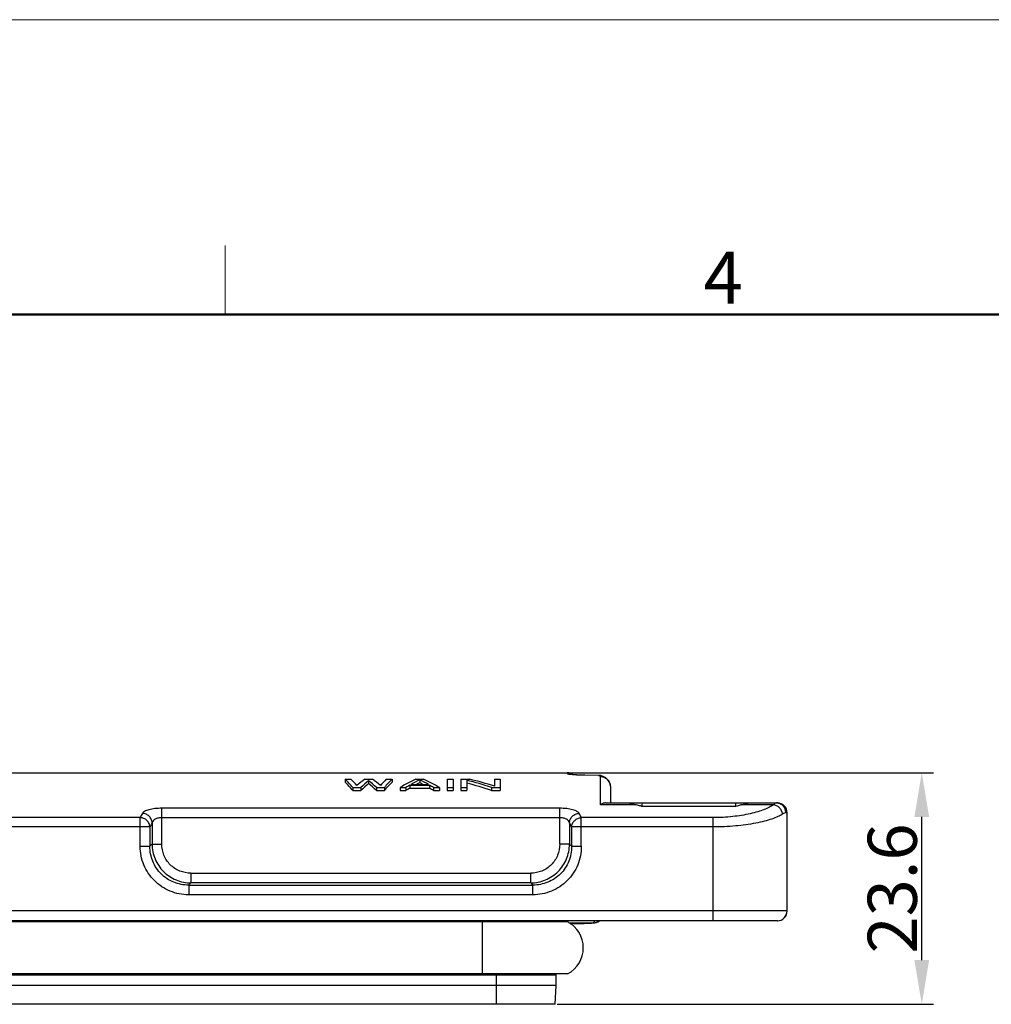
# Model space of a CAD drawing. Units: millimetres. Extents: x 1371 to 1965, y 481 to 901.
# Drawn here: x 1647 to 1746, y 801 to 901 of the extents above; entities that cross this region are included whole.
import ezdxf

# ---------------------------------------------------------------- set-up
doc = ezdxf.new("R2010")
doc.units = ezdxf.units.MM
doc.header["$LTSCALE"] = 65.395
doc.header["$PDMODE"] = 3
doc.header["$PDSIZE"] = 8
doc.layers.get('0').update_dxf_attribs({"linetype": 'CONTINUOUS', "lineweight": 30})
doc.layers.get('Defpoints').update_dxf_attribs({"linetype": 'CONTINUOUS'})
doc.layers.add('Dim', color=3, linetype='CONTINUOUS', lineweight=15)
doc.layers.add('图框', color=7, linetype='CONTINUOUS', lineweight=20)
doc.styles.add('Romans字体', font='romans.shx', dxfattribs={"width": 0.75})
doc.dimstyles.new('01', dxfattribs={"dimtxt": 5, "dimasz": 4.5, "dimexe": 1.2, "dimexo": 0.2, "dimgap": 0.5, "dimtad": 1, "dimdsep": 46, "dimtxsty": 'Romans字体', "dimcen": 0, "dimclrd": 1, "dimclre": 6, "dimclrt": 4, "dimazin": 2, "dimtfac": 1, "dimtofl": 0, "dimtmove": 0, "dimatfit": 3, "dimfxl": 1, "dimtolj": 1, "dimtzin": 0, "dimarcsym": 0})

# ---------------------------------------------------------------- blocks, each defined once
blk = doc.blocks.new('A4图框-NEW')
at = {"layer": '图框', "color": 1, "lineweight": 18}
blk.add_line((833.413, 690.535), (1130.412, 690.535), dxfattribs=at)
at = {"layer": '图框', "color": 6}
blk.add_line((982.018, 679.035), (982.018, 675.535), dxfattribs=at)
at = {"layer": '图框', "lineweight": 50}
blk.add_line((836.913, 675.535), (1126.929, 675.535), dxfattribs=at)
at = {"layer": '图框', "color": 6, "insert": (1006.365, 678.731), "char_height": 2.652, "width": 2.55791, "attachment_point": 1, "style": 'Romans字体'}
blk.add_mtext('4', dxfattribs=at)
blk = doc.blocks.new('*D5')
at = {"layer": 'Defpoints', "color": 0, "transparency": 16777216}
for p in [(1701.66, 824.2), (1738.96, 824.2), (1701.66, 800.62)]:
    blk.add_point(p, dxfattribs=at)
at = {"layer": 'Dim', "color": 6, "lineweight": -2, "transparency": 16777216}
for p, q in [((1701.86, 824.2), (1740.16, 824.2)), ((1701.86, 800.62), (1740.16, 800.62))]:
    blk.add_line(p, q, dxfattribs=at)
at = {"layer": 'Dim', "color": 1, "lineweight": -2, "transparency": 16777216}
blk.add_line((1738.96, 805.12), (1738.96, 819.7), dxfattribs=at)
at = {"layer": 'Dim', "color": 1, "transparency": 16777216}
for points in [[(1738.21, 819.7), (1739.71, 819.7), (1738.96, 824.2)], [(1738.21, 805.12), (1739.71, 805.12), (1738.96, 800.62)]]:
    blk.add_solid(points, dxfattribs=at)
at = {"layer": 'Dim', "color": 4, "transparency": 16777216, "insert": (1735.96, 812.41), "char_height": 5, "attachment_point": 5, "rotation": 90, "style": 'Romans字体'}
blk.add_mtext('\\A1;23.6', dxfattribs=at)

msp = doc.modelspace()

# ---------------------------------------------------------------- linework, layer by layer
at = {"color": 7, "linetype": 'Continuous'}
for p, q in [((1635.9, 824.199), (1668.627, 824.199)), ((1668.627, 824.199), (1702.863, 824.199)), ((1702.863, 824.199), (1702.862, 824.199)), ((1703.04, 824.184), (1702.862, 824.199)), ((1702.946, 824.069), (1702.863, 824.199)), ((1703.449, 824.016), (1703.04, 824.184)), ((1703.474, 823.992), (1703.449, 824.016)), ((1680.263, 823.529), (1680.863, 823.529)), ((1680.263, 823.529), (1680.263, 823.226)), ((1682.263, 823.529), (1683.063, 823.529)), ((1682.663, 823.389), (1682.663, 823.085)), ((1684.463, 823.529), (1685.063, 823.529)), ((1685.063, 823.529), (1685.063, 823.226)), ((1687.463, 823.529), (1688.263, 823.529)), ((1687.863, 823.468), (1687.863, 823.164)), ((1690.663, 823.529), (1691.263, 823.529)), ((1690.663, 823.529), (1690.663, 822.381)), ((1691.263, 823.529), (1691.263, 822.381)), ((1692.063, 823.529), (1692.963, 823.529)), ((1692.063, 823.529), (1692.063, 822.381)), ((1692.663, 823.436), (1692.663, 822.381)), ((1695.463, 823.529), (1696.063, 823.529)), ((1695.463, 823.529), (1695.463, 822.829)), ((1696.063, 823.529), (1696.063, 822.381)), ((1704.652, 823.941), (1704.663, 823.944)), ((1706.059, 823.925), (1704.652, 823.941)), ((1706.071, 823.928), (1704.663, 823.944)), ((1706.059, 823.925), (1706.068, 823.928)), ((1706.059, 823.925), (1706.435, 823.854)), ((1706.068, 823.928), (1706.068, 823.928)), ((1706.132, 823.899), (1706.429, 823.857)), ((1706.263, 820.938), (1706.263, 823.808)), ((1706.429, 823.857), (1706.43, 823.856)), ((1681.063, 822.687), (1681.863, 822.687)), ((1681.063, 822.687), (1681.063, 822.381)), ((1681.063, 822.381), (1681.863, 822.381)), ((1681.863, 822.687), (1681.863, 822.381)), ((1683.463, 822.687), (1684.263, 822.687)), ((1683.463, 822.687), (1683.463, 822.381)), ((1683.463, 822.381), (1684.263, 822.381)), ((1684.263, 822.687), (1684.263, 822.381)), ((1685.863, 822.687), (1686.463, 822.687)), ((1685.863, 822.687), (1685.863, 822.381)), ((1685.863, 822.381), (1686.463, 822.381)), ((1686.463, 822.687), (1686.463, 822.381)), ((1686.863, 822.927), (1688.863, 822.927)), ((1686.863, 822.927), (1686.863, 822.622)), ((1686.863, 822.622), (1688.863, 822.622)), ((1686.963, 823.004), (1688.763, 823.004)), ((1688.863, 822.927), (1688.863, 822.622)), ((1689.263, 822.687), (1689.863, 822.687)), ((1689.263, 822.687), (1689.263, 822.381)), ((1689.263, 822.381), (1689.863, 822.381)), ((1689.863, 822.687), (1689.863, 822.381)), ((1690.663, 822.687), (1691.263, 822.687)), ((1690.663, 822.381), (1691.263, 822.381)), ((1692.063, 822.687), (1692.663, 822.687)), ((1692.063, 822.381), (1692.663, 822.381)), ((1695.163, 822.687), (1696.063, 822.687)), ((1695.163, 822.687), (1695.163, 822.381)), ((1695.163, 822.381), (1696.063, 822.381)), ((1707.263, 822.813), (1707.263, 821.119)), ((1706.823, 821.119), (1724.263, 821.119)), ((1661.611, 816.925), (1661.611, 820.576)), ((1668.627, 820.576), (1661.611, 820.576)), ((1702.116, 820.576), (1668.627, 820.576)), ((1702.116, 816.925), (1702.116, 820.576)), ((1709.908, 820.938), (1706.263, 820.938)), ((1720.05, 820.77), (1710.477, 820.77)), ((1723.847, 820.938), (1720.619, 820.938)), ((1725.263, 820.119), (1725.122, 820.119)), ((1725.245, 810.119), (1725.245, 820.119)), ((1725.263, 810.119), (1725.263, 820.119)), ((1659.416, 819.629), (1645.111, 819.629)), ((1659.416, 816.704), (1659.416, 819.629)), ((1660.624, 819.109), (1660.624, 816.925)), ((1668.627, 819.616), (1661.611, 819.616)), ((1702.116, 819.616), (1668.627, 819.616)), ((1703.103, 819.109), (1703.103, 816.925)), ((1717.746, 819.629), (1704.311, 819.629)), ((1704.311, 816.704), (1704.311, 819.629)), ((1717.746, 809.119), (1717.746, 819.629)), ((1660.403, 818.68), (1644.124, 818.68)), ((1660.403, 818.68), (1660.403, 816.704)), ((1717.746, 818.68), (1703.324, 818.68)), ((1703.324, 818.68), (1703.324, 816.704)), ((1659.416, 816.704), (1660.403, 816.704)), ((1660.624, 816.925), (1660.403, 816.704)), ((1660.624, 816.925), (1661.611, 816.925)), ((1703.103, 816.925), (1702.116, 816.925)), ((1703.324, 816.704), (1703.103, 816.925)), ((1703.324, 816.704), (1704.311, 816.704)), ((1664.57, 813.966), (1668.627, 813.966)), ((1664.57, 813.966), (1664.57, 812.98)), ((1668.627, 813.966), (1699.157, 813.966)), ((1699.157, 812.98), (1699.157, 813.966)), ((1664.348, 812.758), (1664.57, 812.98)), ((1664.348, 812.758), (1668.627, 812.758)), ((1664.348, 812.758), (1664.348, 811.772)), ((1668.627, 812.98), (1664.57, 812.98)), ((1699.157, 812.98), (1668.627, 812.98)), ((1668.627, 812.758), (1699.378, 812.758)), ((1699.157, 812.98), (1699.378, 812.758)), ((1699.379, 811.772), (1699.379, 812.758)), ((1668.627, 811.772), (1664.348, 811.772)), ((1699.379, 811.772), (1668.627, 811.772)), ((1668.627, 810.119), (1635.9, 810.119)), ((1725.263, 810.119), (1668.627, 810.119)), ((1668.627, 809.119), (1635.9, 809.119)), ((1668.627, 809.019), (1635.9, 809.019)), ((1724.263, 809.119), (1668.627, 809.119)), ((1702.92, 809.019), (1668.627, 809.019)), ((1694.263, 803.719), (1694.263, 809.019)), ((1695.763, 809.019), (1695.763, 809.119)), ((1701.763, 809.019), (1701.763, 809.119)), ((1705.549, 808.922), (1705.706, 809.119)), ((1705.798, 808.951), (1705.982, 809.02)), ((1705.982, 809.02), (1706.147, 809.121)), ((1703.054, 808.922), (1705.549, 808.922)), ((1703.185, 808.828), (1703.578, 808.837)), ((1705.12, 808.882), (1705.248, 808.888)), ((1705.546, 808.92), (1705.549, 808.922)), ((1705.687, 808.926), (1705.798, 808.951)), ((1668.627, 803.719), (1635.9, 803.719)), ((1635.9, 803.619), (1668.627, 803.619)), ((1702.92, 803.719), (1668.627, 803.719)), ((1668.627, 803.619), (1701.763, 803.619)), ((1695.663, 800.619), (1695.663, 803.619)), ((1695.763, 803.619), (1695.763, 803.719)), ((1701.763, 802.519), (1701.763, 803.719)), ((1668.627, 802.519), (1635.9, 802.519)), ((1701.763, 802.519), (1668.627, 802.519)), ((1701.664, 800.619), (1701.763, 802.519)), ((1668.627, 800.619), (1635.9, 800.619)), ((1701.664, 800.619), (1668.627, 800.619))]:
    msp.add_line(p, q, dxfattribs=at)
for points in [[(1704.663, 823.944), (1704.524, 823.946), (1704.261, 823.952), (1704.02, 823.96), (1703.804, 823.97), (1703.618, 823.981), (1703.464, 823.993), (1703.344, 824.004), (1703.262, 824.014), (1703.24, 824.018)], [(1707.263, 822.813), (1707.197, 823.177), (1707.024, 823.476), (1706.79, 823.688), (1706.547, 823.815), (1706.429, 823.857)], [(1703.578, 808.837), (1703.872, 808.843), (1704.142, 808.85), (1704.386, 808.857), (1704.605, 808.863), (1704.8, 808.87), (1704.971, 808.876), (1705.12, 808.882)], [(1705.248, 808.888), (1705.358, 808.894), (1705.452, 808.9), (1705.533, 808.907), (1705.607, 808.915), (1705.687, 808.926)]]:
    msp.add_lwpolyline(points, dxfattribs=at)
for centre, radius, start, end in [((1706.058, 822.92), 1.008, 85.57682, 89.41813), ((1724.138, 820.16), 0.959, 83.7554, 89.98243), ((1724.245, 820.119), 1, 0.00201, 89.99566), ((1724.263, 820.119), 1, 0.00139, 89.99643), ((1679.288, 809.755), 22.189, 152.31998, 153.57743), ((1684.065, 809.564), 22.609, 26.43426, 27.66833), ((1679.929, 808.869), 21.852, 152.05577, 153.32136), ((1683.433, 808.68), 22.264, 26.69034, 27.93254), ((1724.245, 810.119), 1, 270.00434, 359.99799), ((1724.263, 810.119), 1, 270.00357, 359.99861), ((1701.513, 806.369), 3, 297.95289, 62.04711), ((1705.545, 809.925), 1.005, 281.25858, 292.43082), ((1705.55, 809.912), 0.991, 292.48001, 298.04998), ((1705.553, 809.914), 0.991, 292.46426, 297.8706), ((1705.544, 809.923), 1.004, 298.05653, 306.91914), ((1705.547, 809.925), 1.003, 297.87671, 306.36947), ((1705.545, 809.922), 1.001, 270.04843, 281.29482)]:
    msp.add_arc(centre, radius, start, end, dxfattribs=at)
for centre, major_axis, ratio, start_param, end_param in [((1678.063, 734.199), (0, 90.3), 0.1666667, -0.2006798, -0.1467051), ((1678.063, 734.199), (0, 90), 0.1666667, -0.2013579, -0.1471977), ((1678.709, 734.199), (0, 90.3), 0.1631944, -0.1880002, -0.1467051), ((1685.136, 734.199), (0, 90.3), 0.2175926, 0.1467051, 0.1880002), ((1685.574, 734.199), (0, 90.3), 0.2061403, 6.4401878, 6.4838651), ((1685.574, 734.199), (0, 90), 0.2061403, 0.1575302, 0.2013579), ((1679.753, 734.199), (0, 90.3), 0.2061404, -0.2006798, -0.1570025), ((1679.753, 734.199), (0, 90), 0.2061404, -0.2013579, -0.1575302), ((1680.191, 734.199), (0, 90.3), 0.2175926, -0.1880002, -0.1467051), ((1686.618, 734.199), (0, 90.3), 0.1631944, 0.1467051, 0.1880002), ((1687.263, 734.199), (0, 90.3), 0.1666667, 6.4298904, 6.4838651), ((1687.263, 734.199), (0, 90), 0.1666667, 0.1471977, 0.2013579), ((1691.863, 734.199), (0, 90.3), 0.3333334, 6.4298904, 6.4838651), ((1692.305, 734.199), (0, 90.3), 0.3263889, 6.434465, 6.4654323), ((1692.305, 734.199), (0, 90), 0.3263889, 0.1517879, 0.1630242), ((1683.422, 734.199), (0, 90.3), 0.3263889, -0.182247, -0.1512797), ((1683.422, 734.199), (0, 90), 0.3263889, -0.1630242, -0.1517879), ((1683.863, 734.199), (0, 90.3), 0.3333334, -0.2006798, -0.1467051), ((1684.416, 734.199), (0, 90.3), 0.597053, -0.2006798, -0.1535682), ((1684.416, 734.199), (0, 90), 0.597053, -0.2013579, -0.1540842), ((1684.885, 734.199), (0, 90.3), 0.6119794, -0.1926073, -0.1467051), ((1692.338, 734.199), (0, 90.3), 0.326389, 0.1868491, 0.2006798), ((1692.338, 734.199), (0, 90), 0.326389, 0.1874793, 0.2013579), ((1683.388, 734.199), (0, 90.3), 0.326389, -0.2006798, -0.1868491), ((1683.388, 734.199), (0, 90), 0.326389, -0.2013579, -0.1874793), ((1715.263, 674.506), (0, 200.454), 0.0349208, 0.750415, 0.7529677), ((1715.263, 674.506), (0, 200.454), 0.0349208, -0.7529677, -0.750415)]:
    msp.add_ellipse(centre, major_axis=major_axis, ratio=ratio, start_param=start_param, end_param=end_param, dxfattribs=at)
for points, knots in [([(1703.276, 824.004), (1703.23, 824.009), (1703.15, 824.018), (1703.057, 824.032), (1703.002, 824.044), (1702.974, 824.051), (1702.956, 824.059), (1702.948, 824.065), (1702.946, 824.069)], [0, 0, 0, 0, 0.4111361, 0.7166135, 0.8280951, 0.9117933, 0.9681955, 1, 1, 1, 1]), ([(1703.648, 823.975), (1703.613, 823.977), (1703.489, 823.985), (1703.365, 823.995), (1703.276, 824.004)], [0, 0, 0, 0, 0.2792557, 1, 1, 1, 1]), ([(1704.652, 823.941), (1704.561, 823.942), (1704.226, 823.948), (1703.891, 823.96), (1703.648, 823.975)], [0, 0, 0, 0, 0.2716152, 1, 1, 1, 1]), ([(1706.132, 823.899), (1706.126, 823.901), (1706.101, 823.909), (1706.076, 823.918), (1706.059, 823.925)], [0, 0, 0, 0, 0.2747374, 1, 1, 1, 1]), ([(1706.255, 823.832), (1706.245, 823.847), (1706.203, 823.874), (1706.16, 823.89), (1706.132, 823.899)], [0, 0, 0, 0, 0.3904184, 1, 1, 1, 1]), ([(1706.263, 823.808), (1706.393, 823.808), (1706.656, 823.757), (1706.989, 823.535), (1707.211, 823.204), (1707.263, 822.942), (1707.263, 822.813)], [0, 0, 0, 0, 0.2505022, 0.5007106, 0.7505027, 1, 1, 1, 1]), ([(1706.823, 821.119), (1706.779, 821.119), (1706.581, 821.1), (1706.394, 821.018), (1706.263, 820.938)], [0, 0, 0, 0, 0.2239408, 1, 1, 1, 1]), ([(1709.024, 821.119), (1709.161, 821.119), (1709.462, 821.074), (1709.751, 820.99), (1709.908, 820.938)], [0, 0, 0, 0, 0.4522209, 1, 1, 1, 1]), ([(1720.619, 820.938), (1720.776, 820.99), (1721.065, 821.074), (1721.366, 821.119), (1721.502, 821.119)], [0, 0, 0, 0, 0.5477791, 1, 1, 1, 1]), ([(1723.966, 821.039), (1723.957, 821.032), (1723.915, 821), (1723.876, 820.966), (1723.847, 820.938)], [0, 0, 0, 0, 0.2261011, 1, 1, 1, 1]), ([(1724.139, 821.119), (1724.112, 821.119), (1724.049, 821.098), (1723.996, 821.062), (1723.966, 821.039)], [0, 0, 0, 0, 0.4110909, 1, 1, 1, 1]), ([(1725.122, 820.119), (1725.122, 820.24), (1725.078, 820.485), (1724.887, 820.802), (1724.598, 821.029), (1724.362, 821.101), (1724.243, 821.113)], [0, 0, 0, 0, 0.2516833, 0.5024661, 0.7516428, 1, 1, 1, 1]), ([(1661.611, 820.576), (1661.376, 820.576), (1660.935, 820.553), (1660.414, 820.468), (1660.068, 820.362), (1659.873, 820.276), (1659.727, 820.181), (1659.658, 820.102), (1659.638, 820.063)], [0, 0, 0, 0, 0.3365176, 0.630904, 0.752554, 0.8542617, 0.9359597, 1, 1, 1, 1]), ([(1660.624, 819.109), (1660.618, 819.231), (1660.556, 819.476), (1660.333, 819.785), (1660.014, 819.998), (1659.763, 820.057), (1659.638, 820.063)], [0, 0, 0, 0, 0.2447769, 0.4948275, 0.7478518, 1, 1, 1, 1]), ([(1704.089, 820.063), (1704.068, 820.102), (1703.999, 820.181), (1703.854, 820.276), (1703.659, 820.362), (1703.312, 820.468), (1702.792, 820.553), (1702.351, 820.576), (1702.116, 820.576)], [0, 0, 0, 0, 0.0640398, 0.1457369, 0.2474445, 0.3690947, 0.6634795, 1, 1, 1, 1]), ([(1703.103, 819.109), (1703.109, 819.231), (1703.171, 819.476), (1703.393, 819.785), (1703.713, 819.998), (1703.964, 820.057), (1704.089, 820.063)], [0, 0, 0, 0, 0.2447769, 0.4948276, 0.7478519, 1, 1, 1, 1]), ([(1710.477, 820.77), (1710.427, 820.783), (1710.236, 820.835), (1710.047, 820.892), (1709.908, 820.938)], [0, 0, 0, 0, 0.2603513, 1, 1, 1, 1]), ([(1723.847, 820.938), (1723.722, 820.842), (1723.419, 820.659), (1722.887, 820.423), (1722.238, 820.202), (1721.182, 819.929), (1719.672, 819.693), (1718.408, 819.629), (1717.746, 819.629)], [0, 0, 0, 0, 0.0749494, 0.1671898, 0.2760069, 0.4000752, 0.6852341, 1, 1, 1, 1]), ([(1720.619, 820.938), (1720.574, 820.923), (1720.385, 820.863), (1720.195, 820.808), (1720.05, 820.77)], [0, 0, 0, 0, 0.2395205, 1, 1, 1, 1]), ([(1724.786, 819.974), (1724.775, 820.095), (1724.709, 820.335), (1724.498, 820.64), (1724.201, 820.858), (1723.965, 820.927), (1723.847, 820.938)], [0, 0, 0, 0, 0.2501538, 0.5038966, 0.755432, 1, 1, 1, 1]), ([(1725.122, 820.119), (1725.073, 820.119), (1724.953, 820.077), (1724.848, 820.015), (1724.786, 819.974)], [0, 0, 0, 0, 0.4002054, 1, 1, 1, 1]), ([(1660.403, 818.68), (1660.395, 818.801), (1660.334, 819.045), (1660.111, 819.352), (1659.792, 819.563), (1659.542, 819.624), (1659.416, 819.629)], [0, 0, 0, 0, 0.2441548, 0.4940586, 0.747375, 1, 1, 1, 1]), ([(1661.611, 819.616), (1661.487, 819.616), (1661.255, 819.591), (1660.95, 819.485), (1660.728, 819.324), (1660.643, 819.179), (1660.624, 819.109)], [0, 0, 0, 0, 0.3137764, 0.5899146, 0.8148873, 1, 1, 1, 1]), ([(1703.103, 819.109), (1703.084, 819.179), (1702.999, 819.324), (1702.777, 819.485), (1702.472, 819.591), (1702.239, 819.616), (1702.116, 819.616)], [0, 0, 0, 0, 0.1851116, 0.4100837, 0.6862209, 1, 1, 1, 1]), ([(1703.324, 818.68), (1703.332, 818.801), (1703.393, 819.045), (1703.616, 819.352), (1703.935, 819.563), (1704.185, 819.624), (1704.311, 819.629)], [0, 0, 0, 0, 0.2441548, 0.4940586, 0.747375, 1, 1, 1, 1]), ([(1724.786, 819.974), (1724.638, 819.878), (1724.282, 819.695), (1723.665, 819.46), (1722.911, 819.242), (1721.689, 818.973), (1719.953, 818.742), (1718.504, 818.68), (1717.746, 818.68)], [0, 0, 0, 0, 0.0734421, 0.1651941, 0.2741807, 0.3987381, 0.6848843, 1, 1, 1, 1]), ([(1664.348, 811.772), (1664.026, 811.772), (1663.378, 811.834), (1662.445, 812.113), (1661.584, 812.569), (1660.83, 813.186), (1660.213, 813.94), (1659.757, 814.801), (1659.478, 815.734), (1659.416, 816.381), (1659.416, 816.704)], [0, 0, 0, 0, 0.1249958, 0.2500191, 0.3750093, 0.5000072, 0.6250029, 0.7499922, 0.8750085, 1, 1, 1, 1]), ([(1664.348, 812.758), (1663.833, 812.755), (1662.79, 812.948), (1661.466, 813.822), (1660.592, 815.146), (1660.399, 816.189), (1660.403, 816.704)], [0, 0, 0, 0, 0.2500195, 0.5000111, 0.7499978, 1, 1, 1, 1]), ([(1660.624, 816.925), (1660.628, 816.413), (1660.835, 815.378), (1661.712, 814.068), (1663.022, 813.191), (1664.057, 812.983), (1664.57, 812.98)], [0, 0, 0, 0, 0.2499828, 0.5000048, 0.7500246, 1, 1, 1, 1]), ([(1664.57, 813.966), (1664.184, 813.966), (1663.405, 814.117), (1662.417, 814.773), (1661.761, 815.761), (1661.611, 816.54), (1661.611, 816.925)], [0, 0, 0, 0, 0.2500662, 0.500002, 0.7499381, 1, 1, 1, 1]), ([(1699.157, 812.98), (1699.67, 812.983), (1700.705, 813.191), (1702.015, 814.068), (1702.892, 815.378), (1703.099, 816.413), (1703.103, 816.926)], [0, 0, 0, 0, 0.2499828, 0.5000048, 0.7500246, 1, 1, 1, 1]), ([(1702.116, 816.925), (1702.116, 816.54), (1701.966, 815.761), (1701.309, 814.773), (1700.322, 814.117), (1699.542, 813.966), (1699.157, 813.966)], [0, 0, 0, 0, 0.2500662, 0.500002, 0.7499381, 1, 1, 1, 1]), ([(1703.324, 816.704), (1703.327, 816.189), (1703.134, 815.146), (1702.261, 813.822), (1700.937, 812.948), (1699.894, 812.755), (1699.379, 812.758)], [0, 0, 0, 0, 0.2500195, 0.5000111, 0.7499978, 1, 1, 1, 1]), ([(1704.311, 816.704), (1704.31, 816.381), (1704.248, 815.734), (1703.97, 814.801), (1703.514, 813.94), (1702.897, 813.186), (1702.143, 812.569), (1701.281, 812.113), (1700.348, 811.834), (1699.701, 811.772), (1699.379, 811.772)], [0, 0, 0, 0, 0.1249958, 0.2500191, 0.3750093, 0.5000072, 0.6250029, 0.7499922, 0.8750085, 1, 1, 1, 1]), ([(1703.204, 808.829), (1703.378, 808.832), (1703.705, 808.839), (1704.165, 808.851), (1704.562, 808.862), (1704.893, 808.873), (1705.127, 808.883), (1705.28, 808.891), (1705.368, 808.897), (1705.438, 808.902), (1705.491, 808.907), (1705.524, 808.913), (1705.542, 808.917), (1705.546, 808.92)], [0, 0, 0, 0, 0.2219649, 0.4185042, 0.5882445, 0.7299901, 0.8426912, 0.8878917, 0.9255529, 0.9556027, 0.9780055, 0.992765, 1, 1, 1, 1])]:
    msp.add_open_spline(points, degree=3, knots=knots, dxfattribs=at)
for points in [[(1706.436, 823.854), (1706.341, 823.893), (1706.238, 823.917), (1706.136, 823.925)], [(1706.263, 823.808), (1706.263, 823.817), (1706.26, 823.825), (1706.255, 823.832)], [(1705.549, 808.922), (1705.679, 808.922), (1705.811, 808.949), (1705.931, 808.998)]]:
    msp.add_open_spline(points, degree=3, dxfattribs=at)

# ---------------------------------------------------------------- block references
at = {"layer": 'Dim', "xscale": 2, "yscale": 2, "zscale": 2}
msp.add_blockref('A4图框-NEW', (-295.992, -480.205), dxfattribs=at)

# ---------------------------------------------------------------- dimensions: what is measured, and where the dimension line sits
at = {"layer": 'Dim'}
dim = msp.add_linear_dim(base=(1738.965, 824.199), p1=(1701.664, 800.619), p2=(1701.664, 824.199), angle=90, dimstyle='01', override={"dimdec": 1}, dxfattribs=at)
dim.commit()
dim.dimension.update_dxf_attribs({"geometry": '*D5', "text_midpoint": (1735.965, 812.409)})

doc.saveas('drawing.dxf')
